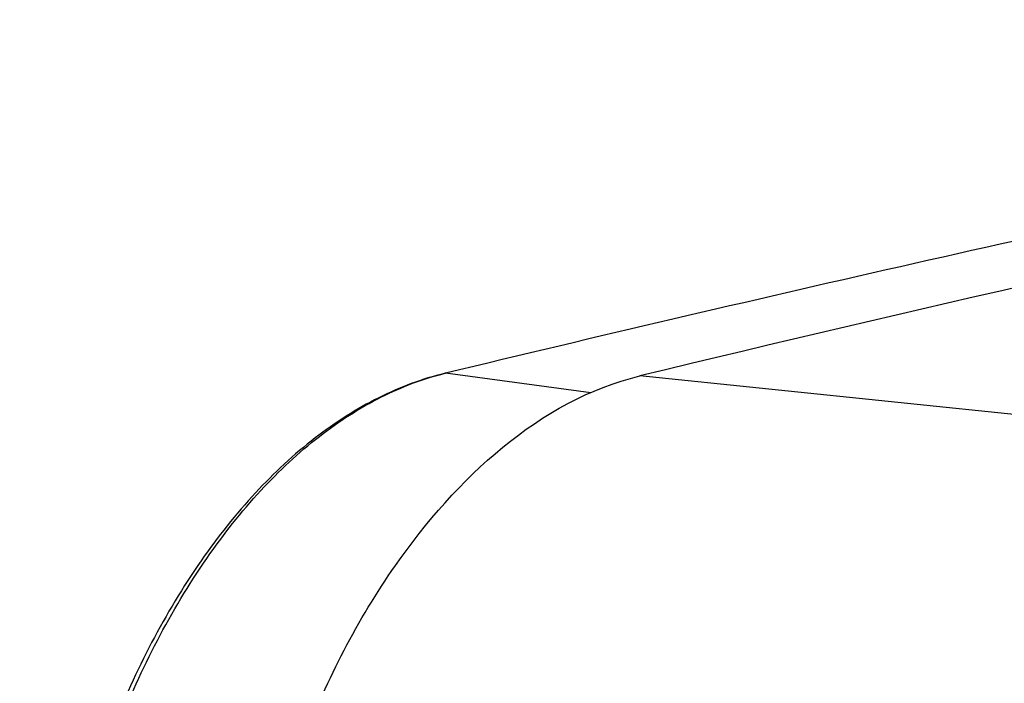
# Model space of a CAD drawing. Units: millimetres. Extents: x 0 to 594, y 0 to 420.
# Drawn here: x 106 to 114, y 90 to 96 of the extents above; entities that cross this region are included whole.
import ezdxf

# ---------------------------------------------------------------- set-up
doc = ezdxf.new("R2010")
doc.units = ezdxf.units.MM
doc.header["$LTSCALE"] = 32.67
doc.layers.get('0').update_dxf_attribs({"linetype": 'CONTINUOUS'})
doc.layers.add('SOLIDES', color=7, linetype='CONTINUOUS')
doc.styles.get("Standard").update_dxf_attribs({"font": 'txt', "width": 0.85})
doc.dimstyles.get("Standard").update_dxf_attribs({"dimtxt": 3.5, "dimasz": 3.5, "dimexe": 1.5, "dimexo": 1, "dimtad": 1, "dimdec": 4, "dimtxsty": 'STANDARD', "dimblk": '_FILLED', "dimblk1": '_FILLED', "dimblk2": '_FILLED', "dimcen": 0.09, "dimclrt": 5, "dimadec": 0, "dimazin": 0, "dimtol": 1, "dimtp": 0.0001, "dimtm": 0.0001, "dimtfac": 1, "dimtdec": 4, "dimtofl": 0, "dimtmove": 0, "dimatfit": 3, "dimldrblk": '_FILLED', "dimfxl": 1, "dimtolj": 1, "dimarcsym": 0})

# ---------------------------------------------------------------- blocks, each defined once
blk = doc.blocks.new('_FILLED')
at = {"color": 0, "linetype": 'BYBLOCK'}
blk.add_solid([(0, 0), (-1, 0.2143), (-1, -0.2143)], dxfattribs=at)

msp = doc.modelspace()

# ---------------------------------------------------------------- linework, layer by layer
at = {"color": 9, "linetype": 'CONTINUOUS'}
for p, q in [((110.901516, 92.880272), (109.668546, 93.047245)), ((119.942375, 92.132126), (111.318499, 93.024327))]:
    msp.add_line(p, q, dxfattribs=at)
at = {"color": 7, "linetype": 'CONTINUOUS'}
msp.add_arc((182.579267, -202.504482), 303.99897, 100.86046601, 103.55691838, dxfattribs=at)
msp.add_open_spline([(107.964528, 88.182488), (108.076915, 88.780526), (108.398111, 89.91454), (109.307259, 91.72385), (110.467736, 92.819236), (111.318499, 93.024327)], degree=3, knots=[0, 0, 0, 0, 0.29826557, 0.57104407, 1, 1, 1, 1], dxfattribs=at)
at = {"layer": 'SOLIDES', "color": 9, "linetype": 'CONTINUOUS'}
msp.add_line((109.668546, 93.047245), (109.66535, 93.046518), dxfattribs=at)
at = {"layer": 'SOLIDES', "color": 7, "linetype": 'CONTINUOUS'}
msp.add_line((109.665374, 93.046478), (109.668546, 93.047245), dxfattribs=at)
msp.add_arc((181.298625, -204.064471), 305.624345, 102.06763009, 103.55466323, dxfattribs=at)
for points, knots in [([(109.66535, 93.046518), (109.471254, 92.999728), (109.081302, 92.852889), (108.538761, 92.503614), (108.032769, 92.032094), (107.39935, 91.232012), (106.765454, 89.993605), (106.458031, 88.897356), (106.349105, 88.317739)], [0, 0, 0, 0, 0.09886084, 0.20421884, 0.31764335, 0.43976046, 0.707976, 1, 1, 1, 1]), ([(106.396381, 88.323499), (106.505945, 88.906515), (106.813909, 90.007124), (107.446731, 91.24948), (108.07585, 92.048586), (108.57325, 92.515164), (109.101173, 92.857728), (109.47866, 93.001188), (109.665374, 93.046478)], [0, 0, 0, 0, 0.29559543, 0.56598685, 0.68823177, 0.8008489, 0.90426444, 1, 1, 1, 1])]:
    msp.add_open_spline(points, degree=3, knots=knots, dxfattribs=at)

# ---------------------------------------------------------------- leaders
at = {"color": 2, "linetype": 'CONTINUOUS', "annotation_type": 0, "has_hookline": 1, "hookline_direction": 1, "text_width": 36.717472}
msp.add_leader([(139.920536, 92.204007), (96.674166, 67.156081), (90.674166, 67.156081)], dimstyle='STANDARD', override={"dimtad": 1}, dxfattribs=at)

doc.saveas('drawing.dxf')
